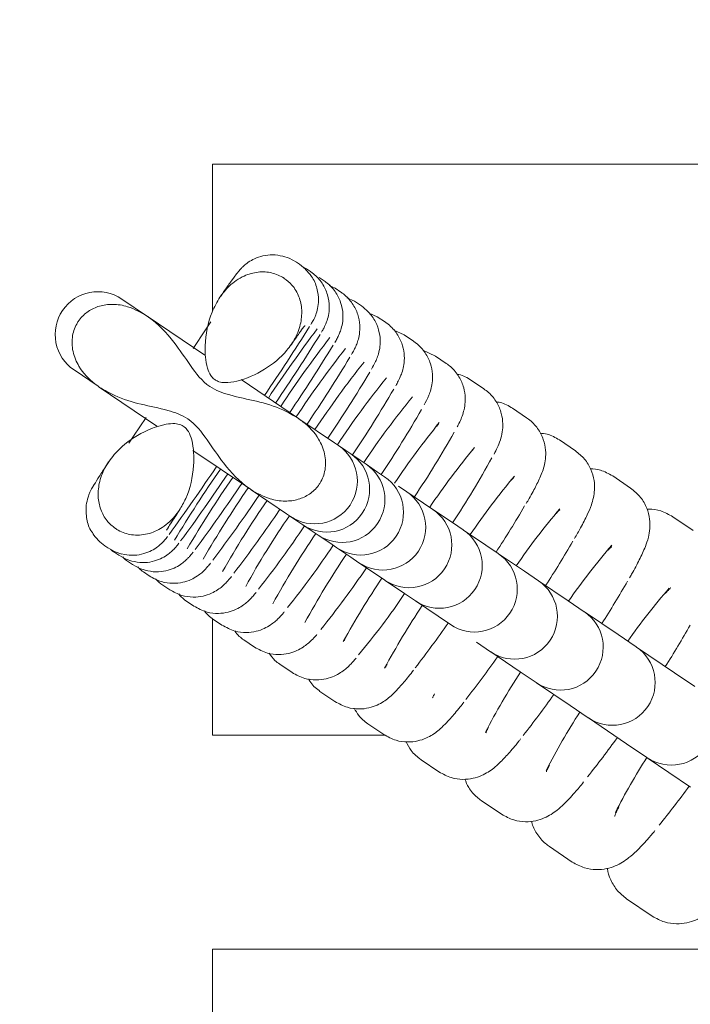
# Model space of a CAD drawing. Units: millimetres. Extents: x 8 to 412, y 5 to 290.
# Drawn here: x 166 to 167, y 50 to 52 of the extents above; entities that cross this region are included whole.
import ezdxf

# ---------------------------------------------------------------- set-up
doc = ezdxf.new("R2010")
doc.units = ezdxf.units.MM

msp = doc.modelspace()

# ---------------------------------------------------------------- hatches: boundary and pattern name
at = {"linetype": 'Continuous', "lineweight": 0}
h = msp.add_hatch(dxfattribs=at)
h.set_pattern_fill('ANSI31', style=0)
edge = h.paths.add_edge_path(flags=0)
edge.add_arc((173.1019, 56.437262), 20, 0, 360)
edge = h.paths.add_edge_path(flags=0)
edge.add_arc((173.1019, 56.437262), 19.666667, 0, 360)
h = msp.add_hatch(dxfattribs=at)
h.set_pattern_fill('ANSI32', style=0)
edge = h.paths.add_edge_path(flags=0)
edge.add_spline(control_points=[(166.142667, 51.099693), (166.145187, 51.098124), (166.147943, 51.096898), (166.150777, 51.096012), (166.155074, 51.094669), (166.159621, 51.094064), (166.164121, 51.09392), (166.173524, 51.093619), (166.182987, 51.095167), (166.192132, 51.097372), (166.214993, 51.102885), (166.236985, 51.112725), (166.257051, 51.124987), (166.276544, 51.136898), (166.294682, 51.15177), (166.309334, 51.169297), (166.313074, 51.173772), (166.316602, 51.178435), (166.319868, 51.183267)], knot_values=[0.01573331, 0.01573331, 0.01573331, 0.01573331, 0.01600102, 0.01600102, 0.01600102, 0.01640639, 0.01640639, 0.01640639, 0.01725709, 0.01725709, 0.01725709, 0.01939901, 0.01939901, 0.01939901, 0.02148236, 0.02148236, 0.02148236, 0.0220099, 0.0220099, 0.0220099, 0.0220099], weights=[1, 1, 1, 1, 1, 1, 1, 1, 1, 1, 1, 1, 1, 1, 1, 1, 1, 1, 1], degree=3, periodic=0)
edge.add_spline(control_points=[(166.319868, 51.183267), (166.322117, 51.186594), (166.324245, 51.190005), (166.326235, 51.193492), (166.332674, 51.204773), (166.337735, 51.217013), (166.340797, 51.229636), (166.343466, 51.240638), (166.344656, 51.252139), (166.34404, 51.263443), (166.343465, 51.274014), (166.341283, 51.284641), (166.337469, 51.294517), (166.333644, 51.304419), (166.328059, 51.313818), (166.321093, 51.321828), (166.315927, 51.32777), (166.309913, 51.333067), (166.303359, 51.33743)], knot_values=[0.0183786, 0.0183786, 0.0183786, 0.0183786, 0.01873764, 0.01873764, 0.01873764, 0.01990302, 0.01990302, 0.01990302, 0.02091831, 0.02091831, 0.02091831, 0.02186841, 0.02186841, 0.02186841, 0.0228228, 0.0228228, 0.0228228, 0.02353104, 0.02353104, 0.02353104, 0.02353104], weights=[1, 1, 1, 1, 1, 1, 1, 1, 1, 1, 1, 1, 1, 1, 1, 1, 1, 1, 1], degree=3, periodic=0)
edge.add_spline(control_points=[(166.303359, 51.33743), (166.303158, 51.337564), (166.302956, 51.337697), (166.302754, 51.337829), (166.294004, 51.343551), (166.284074, 51.347744), (166.273887, 51.350092), (166.263722, 51.352435), (166.253025, 51.353019), (166.242649, 51.351949), (166.231257, 51.350774), (166.219948, 51.347588), (166.209512, 51.342871), (166.196829, 51.337139), (166.185073, 51.329002), (166.174929, 51.319471), (166.16667, 51.311711), (166.159312, 51.302906), (166.152965, 51.293516)], knot_values=[0.02091196, 0.02091196, 0.02091196, 0.02091196, 0.02093342, 0.02093342, 0.02093342, 0.02187499, 0.02187499, 0.02187499, 0.02281318, 0.02281318, 0.02281318, 0.0238439, 0.0238439, 0.0238439, 0.02509933, 0.02509933, 0.02509933, 0.02612134, 0.02612134, 0.02612134, 0.02612134], weights=[1, 1, 1, 1, 1, 1, 1, 1, 1, 1, 1, 1, 1, 1, 1, 1, 1, 1, 1], degree=3, periodic=0)
edge.add_spline(control_points=[(166.152965, 51.293516), (166.145621, 51.28265), (166.139529, 51.270865), (166.134662, 51.258686), (166.124679, 51.233707), (166.119478, 51.206473), (166.118683, 51.179585), (166.118171, 51.162249), (166.119172, 51.144469), (166.124084, 51.127836), (166.125877, 51.121763), (166.128293, 51.11575), (166.131798, 51.110476), (166.1339, 51.107315), (166.136455, 51.104386), (166.139411, 51.102004), (166.140448, 51.10117), (166.141537, 51.100396), (166.142667, 51.099693)], knot_values=[0.00108606, 0.00108606, 0.00108606, 0.00108606, 0.00227942, 0.00227942, 0.00227942, 0.00474143, 0.00474143, 0.00474143, 0.00632004, 0.00632004, 0.00632004, 0.00689166, 0.00689166, 0.00689166, 0.00723314, 0.00723314, 0.00723314, 0.00735232, 0.00735232, 0.00735232, 0.00735232], weights=[1, 1, 1, 1, 1, 1, 1, 1, 1, 1, 1, 1, 1, 1, 1, 1, 1, 1, 1], degree=3, periodic=0)
h = msp.add_hatch(dxfattribs=at)
h.set_pattern_fill('ANSI32', style=0)
edge = h.paths.add_edge_path(flags=0)
edge.add_spline(control_points=[(165.982989, 51.249121), (165.96895, 51.258611), (165.953452, 51.266402), (165.937202, 51.271208), (165.92585, 51.274566), (165.913939, 51.276514), (165.902102, 51.276611), (165.891709, 51.276695), (165.881177, 51.275342), (165.871208, 51.272405), (165.86195, 51.269679), (165.852982, 51.265517), (165.845008, 51.26008), (165.837075, 51.25467), (165.829936, 51.247853), (165.824223, 51.240136), (165.823499, 51.239159), (165.822797, 51.238166), (165.822116, 51.237159)], knot_values=[0.00663367, 0.00663367, 0.00663367, 0.00663367, 0.00816746, 0.00816746, 0.00816746, 0.00923287, 0.00923287, 0.00923287, 0.01016807, 0.01016807, 0.01016807, 0.01103685, 0.01103685, 0.01103685, 0.01190224, 0.01190224, 0.01190224, 0.01201066, 0.01201066, 0.01201066, 0.01201066], weights=[1, 1, 1, 1, 1, 1, 1, 1, 1, 1, 1, 1, 1, 1, 1, 1, 1, 1, 1], degree=3, periodic=0)
edge.add_spline(control_points=[(165.822116, 51.237159), (165.82144, 51.236159), (165.820785, 51.235144), (165.820152, 51.234116), (165.814491, 51.224919), (165.810565, 51.214452), (165.808675, 51.203819), (165.806493, 51.191539), (165.806938, 51.178597), (165.809611, 51.166415), (165.812268, 51.154306), (165.817159, 51.142559), (165.823541, 51.13193), (165.832965, 51.116234), (165.845927, 51.102443), (165.860346, 51.091161), (165.8638, 51.088458), (165.867355, 51.085879), (165.870989, 51.083423)], knot_values=[0.03671003, 0.03671003, 0.03671003, 0.03671003, 0.03682316, 0.03682316, 0.03682316, 0.03785025, 0.03785025, 0.03785025, 0.03903982, 0.03903982, 0.03903982, 0.04021734, 0.04021734, 0.04021734, 0.04196764, 0.04196764, 0.04196764, 0.04238247, 0.04238247, 0.04238247, 0.04238247], weights=[1, 1, 1, 1, 1, 1, 1, 1, 1, 1, 1, 1, 1, 1, 1, 1, 1, 1, 1], degree=3, periodic=0)
edge.add_spline(control_points=[(165.870989, 51.083423), (165.882429, 51.07569), (165.894713, 51.069138), (165.907356, 51.063585), (165.946577, 51.046357), (165.989702, 51.039918), (166.031069, 51.028793), (166.047478, 51.024381), (166.063972, 51.018525), (166.078048, 51.009008), (166.114756, 50.984189), (166.134554, 50.940718), (166.161716, 50.905708), (166.178857, 50.883614), (166.19843, 50.86274), (166.221313, 50.846669), (166.222292, 50.845981), (166.223277, 50.845302), (166.224268, 50.844632)], knot_values=[0.0423839, 0.0423839, 0.0423839, 0.0423839, 0.04369556, 0.04369556, 0.04369556, 0.04777876, 0.04777876, 0.04777876, 0.04941334, 0.04941334, 0.04941334, 0.05340132, 0.05340132, 0.05340132, 0.05593897, 0.05593897, 0.05593897, 0.05604613, 0.05604613, 0.05604613, 0.05604613], weights=[1, 1, 1, 1, 1, 1, 1, 1, 1, 1, 1, 1, 1, 1, 1, 1, 1, 1, 1], degree=3, periodic=0)
edge.add_spline(control_points=[(166.224268, 50.844632), (166.238312, 50.83514), (166.253816, 50.827346), (166.270072, 50.82254), (166.281423, 50.819184), (166.293334, 50.817238), (166.30517, 50.817143), (166.315562, 50.81706), (166.326093, 50.818415), (166.336062, 50.821352), (166.34532, 50.82408), (166.354287, 50.828242), (166.36226, 50.833681), (166.370192, 50.839092), (166.37733, 50.84591), (166.383042, 50.853628), (166.383763, 50.854602), (166.384463, 50.855591), (166.385141, 50.856595)], knot_values=[0.00663266, 0.00663266, 0.00663266, 0.00663266, 0.00816698, 0.00816698, 0.00816698, 0.00923232, 0.00923232, 0.00923232, 0.01016749, 0.01016749, 0.01016749, 0.01103625, 0.01103625, 0.01103625, 0.01190166, 0.01190166, 0.01190166, 0.01200969, 0.01200969, 0.01200969, 0.01200969], weights=[1, 1, 1, 1, 1, 1, 1, 1, 1, 1, 1, 1, 1, 1, 1, 1, 1, 1, 1], degree=3, periodic=0)
edge.add_spline(control_points=[(166.385141, 50.856595), (166.385812, 50.857587), (166.386462, 50.858593), (166.38709, 50.859613), (166.392753, 50.868806), (166.396682, 50.87927), (166.398576, 50.889901), (166.400762, 50.902176), (166.400322, 50.915114), (166.397656, 50.927294), (166.395005, 50.9394), (166.390121, 50.951146), (166.383746, 50.961775), (166.374308, 50.977509), (166.361316, 50.991329), (166.346862, 51.002631), (166.343423, 51.00532), (166.339885, 51.007886), (166.336268, 51.010331)], knot_values=[0.03671817, 0.03671817, 0.03671817, 0.03671817, 0.03683046, 0.03683046, 0.03683046, 0.03785796, 0.03785796, 0.03785796, 0.03904784, 0.03904784, 0.03904784, 0.04022568, 0.04022568, 0.04022568, 0.04198087, 0.04198087, 0.04198087, 0.04239398, 0.04239398, 0.04239398, 0.04239398], weights=[1, 1, 1, 1, 1, 1, 1, 1, 1, 1, 1, 1, 1, 1, 1, 1, 1, 1, 1], degree=3, periodic=0)
edge.add_spline(control_points=[(166.336268, 51.010331), (166.324791, 51.018088), (166.312466, 51.024658), (166.29978, 51.030222), (166.260598, 51.047409), (166.217531, 51.053846), (166.176212, 51.064954), (166.159804, 51.069365), (166.14331, 51.075217), (166.129231, 51.084731), (166.092519, 51.109539), (166.072719, 51.15301), (166.045561, 51.18802), (166.028419, 51.210119), (166.008845, 51.230998), (165.985959, 51.247075), (165.984975, 51.247766), (165.983985, 51.248448), (165.982989, 51.249121)], knot_values=[0.04239254, 0.04239254, 0.04239254, 0.04239254, 0.04370899, 0.04370899, 0.04370899, 0.04778886, 0.04778886, 0.04778886, 0.04942406, 0.04942406, 0.04942406, 0.05341184, 0.05341184, 0.05341184, 0.0559499, 0.0559499, 0.0559499, 0.0560576, 0.0560576, 0.0560576, 0.0560576], weights=[1, 1, 1, 1, 1, 1, 1, 1, 1, 1, 1, 1, 1, 1, 1, 1, 1, 1, 1], degree=3, periodic=0)
h = msp.add_hatch(dxfattribs=at)
h.set_pattern_fill('ANSI32', style=0)
edge = h.paths.add_edge_path(flags=0)
edge.add_spline(control_points=[(166.057685, 50.795379), (166.063598, 50.804129), (166.068684, 50.81348), (166.072954, 50.823139), (166.083595, 50.84721), (166.089455, 50.873692), (166.091221, 50.899951), (166.092569, 50.919991), (166.091979, 50.940606), (166.086974, 50.960058), (166.085207, 50.966921), (166.082794, 50.973754), (166.079121, 50.979814), (166.077101, 50.983147), (166.07464, 50.986279), (166.071739, 50.988881), (166.070919, 50.989616), (166.070062, 50.990312), (166.069173, 50.990963)], knot_values=[0.0164029, 0.0164029, 0.0164029, 0.0164029, 0.01735936, 0.01735936, 0.01735936, 0.01976085, 0.01976085, 0.01976085, 0.02158561, 0.02158561, 0.02158561, 0.02222396, 0.02222396, 0.02222396, 0.02257352, 0.02257352, 0.02257352, 0.02267183, 0.02267183, 0.02267183, 0.02267183], weights=[1, 1, 1, 1, 1, 1, 1, 1, 1, 1, 1, 1, 1, 1, 1, 1, 1, 1, 1], degree=3, periodic=0)
edge.add_spline(control_points=[(166.069173, 50.990963), (166.067644, 50.992083), (166.06601, 50.993073), (166.064311, 50.993915), (166.06347, 50.994331), (166.062611, 50.994714), (166.061738, 50.995061), (166.057256, 50.996846), (166.052381, 50.997718), (166.047564, 50.997994), (166.040892, 50.998376), (166.03415, 50.997699), (166.02757, 50.996537), (166.003858, 50.99235), (165.981047, 50.982457), (165.960276, 50.970276), (165.940056, 50.958417), (165.92121, 50.943442), (165.905877, 50.925712), (165.901324, 50.920447), (165.897059, 50.914916), (165.893162, 50.909149)], knot_values=[0.02313421, 0.02313421, 0.02313421, 0.02313421, 0.0233072, 0.0233072, 0.0233072, 0.0233917, 0.0233917, 0.0233917, 0.02383233, 0.02383233, 0.02383233, 0.02444114, 0.02444114, 0.02444114, 0.02666673, 0.02666673, 0.02666673, 0.0288325, 0.0288325, 0.0288325, 0.02947093, 0.02947093, 0.02947093, 0.02947093], weights=[1, 1, 1, 1, 1, 1, 1, 1, 1, 1, 1, 1, 1, 1, 1, 1, 1, 1, 1, 1, 1, 1], degree=3, periodic=0)
edge.add_spline(control_points=[(165.893162, 50.909149), (165.891062, 50.906042), (165.889065, 50.902863), (165.887185, 50.899618), (165.880516, 50.88811), (165.875252, 50.875612), (165.872028, 50.862709), (165.869225, 50.851491), (165.867923, 50.839755), (165.868464, 50.828205), (165.868954, 50.817744), (165.870976, 50.807223), (165.874577, 50.797389), (165.877995, 50.788055), (165.882923, 50.779132), (165.889098, 50.771343), (165.894591, 50.764412), (165.901189, 50.75823), (165.908481, 50.753226)], knot_values=[0.00556352, 0.00556352, 0.00556352, 0.00556352, 0.00590256, 0.00590256, 0.00590256, 0.00710953, 0.00710953, 0.00710953, 0.00815837, 0.00815837, 0.00815837, 0.00910821, 0.00910821, 0.00910821, 0.01001016, 0.01001016, 0.01001016, 0.01081336, 0.01081336, 0.01081336, 0.01081336], weights=[1, 1, 1, 1, 1, 1, 1, 1, 1, 1, 1, 1, 1, 1, 1, 1, 1, 1, 1], degree=3, periodic=0)
edge.add_spline(control_points=[(165.908481, 50.753226), (165.910696, 50.751706), (165.912984, 50.750285), (165.915329, 50.748974), (165.924886, 50.743629), (165.935625, 50.740048), (165.946465, 50.738501), (165.958815, 50.736739), (165.971727, 50.737549), (165.983831, 50.740567), (165.995875, 50.743571), (166.007501, 50.748813), (166.017911, 50.755573), (166.030427, 50.7637), (166.041559, 50.774231), (166.050799, 50.785949), (166.053209, 50.789006), (166.055505, 50.792155), (166.057685, 50.795379)], knot_values=[0.01184085, 0.01184085, 0.01184085, 0.01184085, 0.01208449, 0.01208449, 0.01208449, 0.01308773, 0.01308773, 0.01308773, 0.01423377, 0.01423377, 0.01423377, 0.01537026, 0.01537026, 0.01537026, 0.01673859, 0.01673859, 0.01673859, 0.01709298, 0.01709298, 0.01709298, 0.01709298], weights=[1, 1, 1, 1, 1, 1, 1, 1, 1, 1, 1, 1, 1, 1, 1, 1, 1, 1, 1], degree=3, periodic=0)

# ---------------------------------------------------------------- linework, layer by layer
at = {"color": 7, "linetype": 'Continuous', "lineweight": 15}
for p, q in [((166.135234, 51.603928), (167.635234, 51.603928)), ((166.135234, 51.259774), (166.135234, 51.603928)), ((166.331971, 51.375339), (166.339208, 51.370447)), ((166.339208, 51.370447), (166.353305, 51.358916)), ((166.35518, 51.359651), (166.346933, 51.364663)), ((166.35518, 51.359651), (166.364401, 51.353418)), ((166.385065, 51.339451), (166.396443, 51.33176)), ((166.422203, 51.314348), (166.408387, 51.320819)), ((166.422203, 51.314348), (166.435925, 51.305073)), ((165.983777, 51.248589), (165.923913, 51.289052)), ((166.467218, 51.283922), (166.449961, 51.292017)), ((166.467218, 51.283922), (166.483484, 51.272927)), ((165.982989, 51.249121), (166.117475, 51.158219)), ((166.520788, 51.247712), (166.501752, 51.256286)), ((166.520788, 51.247712), (166.539818, 51.234849)), ((166.58366, 51.205215), (166.559213, 51.216341)), ((166.58366, 51.205215), (166.605699, 51.190319)), ((166.319868, 51.183267), (166.323984, 51.189139)), ((166.65667, 51.155866), (166.627024, 51.169466)), ((166.65667, 51.155866), (166.68199, 51.138752)), ((165.811913, 51.123354), (165.868293, 51.085245)), ((166.005475, 50.99252), (165.870989, 51.083423)), ((166.202456, 51.100778), (166.336268, 51.010331)), ((166.740755, 51.09903), (166.769665, 51.07949)), ((166.593009, 51.04799), (166.592866, 51.04785)), ((166.836985, 51.033986), (166.869836, 51.011782)), ((166.420939, 50.953099), (166.337264, 51.009658)), ((166.43016, 50.946866), (166.420939, 50.953099)), ((166.447354, 50.935245), (166.43016, 50.946866)), ((166.946585, 50.959905), (166.983784, 50.934761)), ((166.224268, 50.844632), (166.089539, 50.935699)), ((166.458732, 50.927554), (166.447354, 50.935245)), ((166.480719, 50.912692), (166.458785, 50.927518)), ((166.494441, 50.903417), (166.480719, 50.912692)), ((166.521632, 50.885038), (166.494518, 50.903365)), ((166.537898, 50.874043), (166.521632, 50.885038)), ((167.070981, 50.875822), (167.113002, 50.847419)), ((166.58977, 50.838982), (166.570739, 50.851846)), ((166.22565, 50.843698), (166.308939, 50.787401)), ((166.589917, 50.838883), (166.58977, 50.838982)), ((166.628748, 50.812636), (166.589917, 50.838883)), ((166.650787, 50.797739), (166.628748, 50.812636)), ((166.308939, 50.787401), (166.31816, 50.781168)), ((166.650985, 50.797605), (166.650787, 50.797739)), ((166.696445, 50.766878), (166.650985, 50.797605)), ((166.31816, 50.781168), (166.335354, 50.769546)), ((166.335354, 50.769546), (166.346732, 50.761855)), ((166.346785, 50.76182), (166.368719, 50.746994)), ((166.721764, 50.749764), (166.696445, 50.766878)), ((167.211847, 50.780607), (167.259249, 50.748567)), ((166.368719, 50.746994), (166.382441, 50.737719)), ((166.382518, 50.737667), (166.409632, 50.71934)), ((166.722026, 50.749587), (166.721764, 50.749764)), ((166.774708, 50.713978), (166.722026, 50.749587)), ((166.409632, 50.71934), (166.425898, 50.708345)), ((166.803617, 50.694437), (166.774708, 50.713978)), ((165.891208, 50.707653), (165.883971, 50.712545)), ((165.916401, 50.690624), (165.90718, 50.696857)), ((166.425898, 50.708345), (166.426006, 50.708272)), ((166.426006, 50.708272), (166.458739, 50.686147)), ((166.803958, 50.694207), (166.803617, 50.694437)), ((166.864531, 50.653264), (166.803958, 50.694207)), ((165.948443, 50.668966), (165.937065, 50.676657)), ((166.458739, 50.686147), (166.47777, 50.673284)), ((166.47777, 50.673284), (166.477917, 50.673184)), ((166.477917, 50.673184), (166.516748, 50.646937)), ((165.987925, 50.642279), (165.974203, 50.651554)), ((166.516748, 50.646937), (166.538787, 50.632041)), ((166.897382, 50.631059), (166.864531, 50.653264)), ((166.035484, 50.610133), (166.019218, 50.621127)), ((166.538787, 50.632041), (166.538985, 50.631907)), ((166.538985, 50.631907), (166.584445, 50.601179)), ((166.897822, 50.630762), (166.897382, 50.631059)), ((166.96705, 50.583968), (166.897822, 50.630762)), ((166.584445, 50.601179), (166.609764, 50.584065)), ((166.091818, 50.572055), (166.072788, 50.584918)), ((166.609764, 50.584065), (166.610026, 50.583888)), ((166.610026, 50.583888), (166.662708, 50.548279)), ((167.004249, 50.558825), (166.96705, 50.583968)), ((167.004814, 50.558443), (167.004249, 50.558825)), ((167.083575, 50.505206), (167.004814, 50.558443)), ((166.135234, 50.270595), (166.135234, 50.542734)), ((166.157699, 50.527525), (166.13566, 50.542421)), ((166.662708, 50.548279), (166.691617, 50.528739)), ((166.691617, 50.528739), (166.691958, 50.528508)), ((166.23399, 50.475958), (166.20867, 50.493072)), ((166.752531, 50.487565), (166.785382, 50.46536)), ((167.125596, 50.476803), (167.083575, 50.505206)), ((166.785382, 50.46536), (166.785822, 50.465063)), ((166.785822, 50.465063), (166.85505, 50.41827)), ((167.126317, 50.476316), (167.125596, 50.476803)), ((167.215635, 50.415944), (167.126317, 50.476316)), ((166.321665, 50.416696), (166.292755, 50.436236)), ((166.85505, 50.41827), (166.892249, 50.393126)), ((167.263037, 50.383903), (167.215635, 50.415944)), ((166.892249, 50.393126), (166.892814, 50.392745)), ((166.892814, 50.392745), (166.971575, 50.339507)), ((166.421836, 50.348987), (166.388985, 50.371192)), ((166.971575, 50.339507), (167.013596, 50.311104)), ((167.013596, 50.311104), (167.014317, 50.310618)), ((167.014317, 50.310618), (167.103635, 50.250245)), ((166.535784, 50.271967), (166.498585, 50.297111)), ((166.538727, 50.270595), (166.135234, 50.270595)), ((167.103635, 50.250245), (167.151037, 50.218205)), ((166.665002, 50.184625), (166.622981, 50.213028)), ((167.151037, 50.218205), (167.151954, 50.217585)), ((167.151954, 50.217585), (167.253031, 50.149264)), ((166.811249, 50.085773), (166.763847, 50.117813)), ((166.976624, 49.973991), (166.923173, 50.010121)), ((167.16367, 49.847562), (167.103358, 49.888328)), ((166.135234, 49.770595), (167.28616, 49.770595)), ((166.135234, 48.437262), (166.135234, 49.770595))]:
    msp.add_line(p, q, dxfattribs=at)
at = {"color": 7, "linetype": 'Continuous', "lineweight": 15, "flags": 128}
for points in [[(166.331971, 51.375339), (166.314733, 51.384671), (166.299884, 51.389587)], [(166.090159, 51.17391), (166.119187, 51.217412), (166.1314, 51.235811)], [(165.939675, 50.952135), (165.951187, 50.968865), (165.980731, 51.012017)], [(165.891208, 50.707653), (165.908446, 50.69832), (165.923295, 50.693404)], [(165.916401, 50.690624), (165.933638, 50.681293), (165.947278, 50.676682)], [(165.948443, 50.668966), (165.965679, 50.659635), (165.977907, 50.655403)]]:
    msp.add_lwpolyline(points, dxfattribs=at)
at = {"color": 7, "linetype": 'Continuous', "lineweight": 15}
for radius in [20, 19.666667]:
    msp.add_circle((173.1019, 56.437262), radius, dxfattribs=at)
for centre, radius, start, end in [((173.1019, 56.437262), 23.333333, 182.6611178, 353.4375721), ((165.867879, 51.206226), 0.1, 55.944202, 145.944202), ((165.867879, 51.206226), 0.1, 145.944202, 235.944202), ((161.201805, 54.488444), 6.10608, 325.8851652, 327.6931211), ((169.039206, 49.218546), 3.327579, 143.033436, 146.446382), ((162.141516, 53.850599), 5.001759, 325.897461, 328.080979), ((168.629237, 49.493831), 2.798813, 142.466971, 146.510324), ((162.756275, 53.43122), 4.297356, 325.932292, 328.428712), ((168.34649, 49.682918), 2.415056, 141.896053, 146.560395), ((163.340128, 53.035114), 3.640664, 325.949247, 328.874359), ((168.155661, 49.809455), 2.133071, 141.340496, 146.587335), ((163.750404, 52.754836), 3.202493, 325.993827, 329.265315), ((168.020649, 49.898163), 1.908301, 140.780027, 146.599674), ((164.155133, 52.480076), 2.78271, 326.02167, 329.761279), ((168.073528, 49.850716), 1.904268, 140.552388, 146.309276), ((164.460006, 52.271214), 2.494206, 326.083743, 330.183931), ((168.26365, 49.707091), 2.055756, 141.015244, 145.933307), ((164.777669, 52.055351), 2.203883, 326.126808, 330.734105), ((166.374195, 50.863994), 0.1, 325.944202, 55.944202), ((166.402785, 50.844669), 0.1, 325.944202, 55.944202), ((168.402766, 49.59426), 2.134636, 140.838907, 145.515684), ((161.992095, 53.678737), 4.997939, 323.976195, 326.196198), ((166.438518, 50.820516), 0.1, 325.944202, 55.944202), ((165.089762, 51.844236), 1.934726, 326.156207, 331.40306), ((168.880179, 49.01398), 3.310385, 145.435839, 148.868127), ((162.41548, 53.404129), 4.524775, 323.679766, 326.101187), ((166.482006, 50.791121), 0.1, 325.944202, 55.944202), ((168.324305, 49.645246), 1.92701, 140.317347, 145.419049), ((168.471832, 49.291757), 2.781569, 145.369295, 149.440496), ((163.027664, 52.993064), 3.827158, 323.26567, 326.095988), ((168.18894, 49.484884), 2.395431, 145.314539, 150.022209), ((163.501927, 52.675194), 3.305069, 322.844458, 326.08123), ((166.533917, 50.756033), 0.1, 325.944202, 55.944202), ((167.992183, 49.619998), 2.103736, 145.275073, 150.606928), ((166.374195, 50.863994), 0.1, 235.944202, 325.944202), ((164.516653, 52.183646), 2.722888, 326.931153, 329.59754), ((167.819681, 49.6363), 2.109051, 146.662216, 148.153367), ((163.885937, 52.418397), 2.901804, 322.419818, 326.055029), ((167.862864, 49.709948), 1.882987, 145.260672, 151.173775), ((166.402785, 50.844669), 0.1, 235.944202, 325.944202), ((166.594985, 50.714756), 0.1, 325.944202, 55.944202), ((168.294896, 49.662183), 1.76318, 139.847878, 145.291071), ((164.243714, 52.17827), 2.54031, 321.923999, 326.03896), ((166.438518, 50.820516), 0.1, 235.944202, 325.944202), ((165.939962, 50.795381), 0.099984, 212.519179, 235.944097), ((168.057888, 49.598443), 2.032553, 145.785463, 151.210435), ((166.666026, 50.666738), 0.1, 325.944202, 55.944202), ((164.554946, 51.969644), 2.246664, 321.406732, 326.014501), ((166.482006, 50.791121), 0.1, 235.944202, 325.944202), ((164.85293, 51.954185), 2.455579, 327.08043, 329.917279), ((168.274633, 49.674206), 1.592075, 139.225206, 145.170961), ((168.071566, 49.595845), 1.958914, 145.940572, 151.403327), ((166.533917, 50.756033), 0.1, 235.944202, 325.944202), ((166.747958, 50.611358), 0.1, 325.944202, 55.944202), ((164.843601, 51.775934), 1.992775, 320.836411, 325.990123), ((166.594985, 50.714756), 0.1, 235.944202, 325.944202), ((168.328336, 49.44258), 2.157917, 146.387296, 150.981943), ((166.841822, 50.547912), 0.1, 325.944202, 55.944202), ((165.179796, 51.731117), 2.218321, 327.247569, 330.253476), ((165.135865, 51.578463), 1.747684, 320.11564, 325.994433), ((166.666026, 50.666738), 0.1, 235.944202, 325.944202), ((168.331185, 49.6308), 1.496121, 138.942277, 144.956972), ((168.236721, 49.505913), 1.932474, 146.47359, 151.551054), ((166.747958, 50.611358), 0.1, 235.944202, 325.944202), ((166.948814, 50.475594), 0.1, 325.944202, 55.944202), ((164.484202, 52.076139), 2.689557, 322.20372, 324.967254), ((165.513467, 51.504106), 1.994044, 327.429305, 330.670184), ((166.841822, 50.547912), 0.1, 235.944202, 325.944202), ((167.070317, 50.393467), 0.1, 325.944202, 55.944202), ((164.819251, 51.851834), 2.426152, 321.873863, 324.818836), ((168.207626, 49.531299), 1.616601, 146.744991, 152.52554), ((166.948814, 50.475594), 0.1, 235.944202, 325.944202), ((165.143675, 51.634775), 2.194279, 321.534835, 324.651702), ((168.247271, 49.508289), 1.495204, 146.930246, 152.952349), ((167.070317, 50.393467), 0.1, 235.944202, 325.944202), ((165.473273, 51.413681), 1.976693, 321.127042, 324.468791), ((167.207954, 50.300434), 0.1, 235.944202, 325.944202), ((168.329299, 49.458093), 1.402265, 147.173359, 153.225907), ((165.824524, 51.176381), 1.755489, 320.515084, 324.279599)]:
    msp.add_arc(centre, radius, start, end, dxfattribs=at)
for points, knots in [([(166.299758, 51.389238), (166.291955, 51.390757), (166.276504, 51.393763), (166.25396, 51.390797), (166.23469, 51.384268), (166.219736, 51.375738), (166.209284, 51.367383), (166.203013, 51.36119), (166.198856, 51.356583), (166.194776, 51.351647), (166.188907, 51.344025), (166.178807, 51.330195), (166.165437, 51.311361), (166.156144, 51.298093), (166.153405, 51.294182)], [0, 0, 0, 0, 0.07937403, 0.15714935, 0.22510835, 0.28350706, 0.33151295, 0.36621239, 0.39890806, 0.44926334, 0.54718059, 0.74063139, 0.92355287, 1, 1, 1, 1]), ([(166.365744, 51.229953), (166.366703, 51.231573), (166.36902, 51.235484), (166.372078, 51.240858), (166.377388, 51.252998), (166.381745, 51.267466), (166.384213, 51.288749), (166.380821, 51.314833), (166.370164, 51.340552), (166.357848, 51.353011), (166.352666, 51.358255)], [0, 0, 0, 0, 0.10746212, 0.25938699, 0.32504476, 0.42180412, 0.53021717, 0.69867321, 0.87319282, 1, 1, 1, 1]), ([(166.152965, 51.293516), (166.159883, 51.302547), (166.175296, 51.322667), (166.20644, 51.343714), (166.241413, 51.353661), (166.274287, 51.351878), (166.294239, 51.343467), (166.303158, 51.337563), (166.303359, 51.33743)], [0, 0, 0, 0, 0.19597638, 0.43664639, 0.63467614, 0.81504628, 0.9958176, 1, 1, 1, 1]), ([(166.303359, 51.33743), (166.309582, 51.332532), (166.324194, 51.321031), (166.339077, 51.295069), (166.345794, 51.2628), (166.342073, 51.227594), (166.331241, 51.200945), (166.322041, 51.186644), (166.319868, 51.183267)], [0, 0, 0, 0, 0.1371649, 0.32209337, 0.50653831, 0.70375998, 0.93004975, 1, 1, 1, 1]), ([(166.390189, 51.211343), (166.391609, 51.213707), (166.394501, 51.218517), (166.397886, 51.224924), (166.402757, 51.23628), (166.407181, 51.251332), (166.409435, 51.273081), (166.40566, 51.299578), (166.392856, 51.326859), (166.377259, 51.344224), (166.366705, 51.351771), (166.364401, 51.353418)], [0, 0, 0, 0, 0.12121641, 0.24676528, 0.31365394, 0.39870927, 0.50263638, 0.65069287, 0.80209759, 0.95679143, 1, 1, 1, 1]), ([(166.421359, 51.18731), (166.421368, 51.187325), (166.42371, 51.191201), (166.426321, 51.196127), (166.430742, 51.204588), (166.435653, 51.21676), (166.439874, 51.232884), (166.441355, 51.255258), (166.436529, 51.281438), (166.422949, 51.307955), (166.407768, 51.323817), (166.397933, 51.330715), (166.396443, 51.33176)], [0, 0, 0, 0, 0.00061323, 0.15701429, 0.28128887, 0.35399422, 0.44034823, 0.54320211, 0.68553393, 0.82461362, 0.97342413, 1, 1, 1, 1]), ([(166.142667, 51.099693), (166.141562, 51.100438), (166.137308, 51.103311), (166.129705, 51.112209), (166.119421, 51.138093), (166.116634, 51.189242), (166.126318, 51.247313), (166.146387, 51.282111), (166.152965, 51.293516)], [0, 0, 0, 0, 0.01933848, 0.07450792, 0.1665205, 0.4185375, 0.80941523, 1, 1, 1, 1]), ([(166.460553, 51.159703), (166.462587, 51.163213), (166.466409, 51.169808), (166.47068, 51.178506), (166.475677, 51.191366), (166.47969, 51.208068), (166.48067, 51.229322), (166.475965, 51.254389), (166.463317, 51.280058), (166.447924, 51.296586), (166.43777, 51.303768), (166.435925, 51.305073)], [0, 0, 0, 0, 0.150483188, 0.282747587, 0.364703033, 0.450830095, 0.556589055, 0.678354428, 0.819506347, 0.967198212, 1, 1, 1, 1]), ([(165.822116, 51.237159), (165.82281, 51.238156), (165.82899, 51.247034), (165.844188, 51.261433), (165.871502, 51.274124), (165.903546, 51.278156), (165.942986, 51.272119), (165.968166, 51.257643), (165.982989, 51.249121)], [0, 0, 0, 0, 0.02038246, 0.18136789, 0.34318243, 0.51742681, 0.71589897, 1, 1, 1, 1]), ([(166.50763, 51.125646), (166.510663, 51.131072), (166.51513, 51.139063), (166.521149, 51.152789), (166.526016, 51.168805), (166.528393, 51.188677), (166.526217, 51.211892), (166.517296, 51.236927), (166.50233, 51.258428), (166.488994, 51.268688), (166.483484, 51.272927)], [0, 0, 0, 0, 0.23259748, 0.34258772, 0.43214277, 0.52927857, 0.63748978, 0.76335913, 0.9022254, 1, 1, 1, 1]), ([(165.982989, 51.249121), (165.983981, 51.248442), (166.00805, 51.231962), (166.043972, 51.193596), (166.083157, 51.133751), (166.121612, 51.082935), (166.180463, 51.062254), (166.238779, 51.051353), (166.293822, 51.035291), (166.3243, 51.017369), (166.336268, 51.010331)], [0, 0, 0, 0, 0.00816512, 0.1981169, 0.3486852, 0.49965527, 0.61505681, 0.76041518, 0.90591672, 1, 1, 1, 1]), ([(165.870989, 51.083423), (165.867408, 51.085952), (165.848882, 51.09904), (165.824321, 51.125466), (165.807378, 51.165942), (165.806103, 51.202513), (165.814867, 51.226113), (165.821454, 51.23615), (165.822116, 51.237159)], [0, 0, 0, 0, 0.07363557, 0.38097268, 0.58908539, 0.79844968, 0.97973785, 1, 1, 1, 1]), ([(166.343861, 51.217022), (166.34598, 51.219954), (166.349522, 51.224855), (166.351882, 51.227773), (166.351269, 51.227046), (166.351227, 51.226996)], [0, 0, 0, 0, 0.58101649, 0.97125361, 1, 1, 1, 1]), ([(166.563944, 51.086697), (166.565928, 51.090237), (166.570368, 51.098158), (166.574959, 51.107955), (166.580372, 51.122651), (166.584117, 51.140922), (166.584345, 51.162612), (166.578709, 51.187329), (166.565426, 51.212277), (166.550438, 51.227469), (166.54093, 51.234077), (166.539818, 51.234849)], [0, 0, 0, 0, 0.12816095, 0.2868199, 0.39112027, 0.47960817, 0.58637449, 0.70491136, 0.83683009, 0.98092241, 1, 1, 1, 1]), ([(166.317407, 51.179666), (166.321032, 51.184854), (166.331349, 51.199622), (166.340089, 51.211891), (166.343437, 51.216445), (166.343861, 51.217022)], [0, 0, 0, 0, 0.32116912, 0.91407991, 1, 1, 1, 1]), ([(166.319868, 51.183267), (166.31644, 51.178542), (166.299582, 51.155309), (166.257952, 51.122045), (166.206355, 51.098955), (166.169123, 51.092949), (166.152009, 51.094904), (166.145323, 51.098331), (166.142667, 51.099693)], [0, 0, 0, 0, 0.08443828, 0.41517405, 0.75563058, 0.89183268, 0.9570192, 1, 1, 1, 1]), ([(166.630297, 51.041758), (166.633962, 51.048571), (166.639182, 51.058273), (166.64573, 51.07586), (166.649719, 51.093466), (166.650553, 51.114759), (166.645812, 51.139454), (166.633389, 51.164825), (166.618118, 51.181491), (166.607759, 51.188855), (166.605699, 51.190319)], [0, 0, 0, 0, 0.26474724, 0.376993919, 0.468072983, 0.572303209, 0.689516307, 0.822120483, 0.964634194, 1, 1, 1, 1]), ([(166.70764, 50.990762), (166.708415, 50.992183), (166.711992, 50.998748), (166.715969, 51.007653), (166.721307, 51.021197), (166.725566, 51.038183), (166.727094, 51.059025), (166.723565, 51.083179), (166.712553, 51.108756), (166.697206, 51.127559), (166.685533, 51.136145), (166.68199, 51.138752)], [0, 0, 0, 0, 0.045747422, 0.211260586, 0.34002955, 0.442227428, 0.543665311, 0.66169015, 0.794417298, 0.937592163, 1, 1, 1, 1]), ([(166.740755, 51.09903), (166.731288, 51.104925), (166.720542, 51.111616), (166.708373, 51.113075), (166.706925, 51.113249)], [0, 0, 0, 0, 0.88101178, 1, 1, 1, 1]), ([(166.224268, 50.844632), (166.223281, 50.845308), (166.19922, 50.861781), (166.163302, 50.900136), (166.124114, 50.959977), (166.085668, 51.010801), (166.026794, 51.031504), (165.968425, 51.042408), (165.913377, 51.058487), (165.882918, 51.076405), (165.870989, 51.083423)], [0, 0, 0, 0, 0.008124388, 0.198044184, 0.348620575, 0.499595678, 0.614998916, 0.760535342, 0.906216341, 1, 1, 1, 1]), ([(166.793732, 50.927135), (166.796308, 50.932073), (166.801929, 50.942847), (166.807669, 50.956769), (166.813143, 50.976488), (166.814892, 50.998724), (166.811586, 51.022879), (166.800797, 51.048577), (166.785418, 51.06783), (166.773489, 51.07666), (166.769665, 51.07949)], [0, 0, 0, 0, 0.1519516, 0.33154739, 0.45737421, 0.55569137, 0.67010398, 0.79789975, 0.93521872, 1, 1, 1, 1]), ([(166.836985, 51.033986), (166.827572, 51.039679), (166.81547, 51.046997), (166.801795, 51.048482), (166.798757, 51.048813)], [0, 0, 0, 0, 0.77783134, 1, 1, 1, 1]), ([(165.893162, 50.909149), (165.897286, 50.914769), (165.915299, 50.939314), (165.959308, 50.973183), (166.010046, 50.995111), (166.045697, 50.998912), (166.058185, 50.996659), (166.065215, 50.993576), (166.067587, 50.99201), (166.069173, 50.990963)], [0, 0, 0, 0, 0.10113425, 0.44173456, 0.79160683, 0.8887008, 0.95880849, 0.9724509, 1, 1, 1, 1]), ([(166.069173, 50.990963), (166.070042, 50.990284), (166.073984, 50.987204), (166.081504, 50.977444), (166.091879, 50.947728), (166.093386, 50.893586), (166.081956, 50.836297), (166.063088, 50.804488), (166.057685, 50.795379)], [0, 0, 0, 0, 0.01595066, 0.07239317, 0.17502306, 0.46590949, 0.84705727, 1, 1, 1, 1]), ([(166.336268, 51.010331), (166.339832, 51.007813), (166.358374, 50.994717), (166.382952, 50.968279), (166.399888, 50.927766), (166.401148, 50.891204), (166.39238, 50.867622), (166.385798, 50.857596), (166.385141, 50.856595)], [0, 0, 0, 0, 0.07328707, 0.3812846, 0.58933684, 0.79863935, 0.97989915, 1, 1, 1, 1]), ([(166.659186, 50.991566), (166.660094, 50.992672), (166.663156, 50.9964), (166.665214, 50.998309), (166.66428, 50.997439), (166.664279, 50.997438)], [0, 0, 0, 0, 0.29651483, 0.99944339, 1, 1, 1, 1]), ([(166.868773, 50.811372), (166.871121, 50.815357), (166.88074, 50.831682), (166.893272, 50.855239), (166.903593, 50.876574), (166.910523, 50.896438), (166.914365, 50.914882), (166.914921, 50.937015), (166.909681, 50.962236), (166.896504, 50.987867), (166.881184, 51.003827), (166.871313, 51.010746), (166.869836, 51.011782)], [0, 0, 0, 0, 0.06162113, 0.25240367, 0.46060109, 0.5553054, 0.62986663, 0.70545096, 0.79023262, 0.88357958, 0.98257692, 1, 1, 1, 1]), ([(166.946585, 50.959905), (166.937195, 50.965383), (166.922882, 50.973734), (166.90675, 50.975256), (166.901202, 50.975779)], [0, 0, 0, 0, 0.65605521, 1, 1, 1, 1]), ([(166.740629, 50.932853), (166.742561, 50.935054), (166.745788, 50.938731), (166.74575, 50.93866), (166.745735, 50.938632)], [0, 0, 0, 0, 0.59876817, 1, 1, 1, 1]), ([(166.98186, 50.72974), (166.986681, 50.738173), (166.998591, 50.759003), (167.011024, 50.783611), (167.020012, 50.804233), (167.025878, 50.823115), (167.029055, 50.842844), (167.028339, 50.866163), (167.021078, 50.891728), (167.00644, 50.916545), (166.991314, 50.928707), (166.983784, 50.934761)], [0, 0, 0, 0, 0.13059628, 0.32260232, 0.48154405, 0.57471374, 0.65014164, 0.72898178, 0.81609325, 0.90845009, 1, 1, 1, 1]), ([(165.892708, 50.908493), (165.889353, 50.903345), (165.879508, 50.888235), (165.866715, 50.868302), (165.857852, 50.853871), (165.853158, 50.845895), (165.848545, 50.836558), (165.84385, 50.824571), (165.83899, 50.803456), (165.840761, 50.775314), (165.847501, 50.752345), (165.855221, 50.743019), (165.85617, 50.741871)], [0, 0, 0, 0, 0.10101581, 0.29649672, 0.49651749, 0.60941308, 0.65360598, 0.69641336, 0.76510436, 0.87630828, 0.98478346, 1, 1, 1, 1]), ([(165.908481, 50.753226), (165.901609, 50.758898), (165.887015, 50.770944), (165.872932, 50.797446), (165.866717, 50.829216), (165.870748, 50.864837), (165.881877, 50.891677), (165.891127, 50.905999), (165.893162, 50.909149)], [0, 0, 0, 0, 0.152824269, 0.324597331, 0.505560162, 0.705363103, 0.93519521, 1, 1, 1, 1]), ([(167.070981, 50.875822), (167.06161, 50.881158), (167.045253, 50.890472), (167.026869, 50.892042), (167.019017, 50.892712)], [0, 0, 0, 0, 0.57289704, 1, 1, 1, 1]), ([(166.385141, 50.856595), (166.384449, 50.855601), (166.378273, 50.846726), (166.36308, 50.832328), (166.335769, 50.819633), (166.303727, 50.815597), (166.264281, 50.821629), (166.239097, 50.836107), (166.224268, 50.844632)], [0, 0, 0, 0, 0.02030833, 0.18129655, 0.34310824, 0.51734479, 0.71580337, 1, 1, 1, 1]), ([(166.833822, 50.865642), (166.834526, 50.866475), (166.838056, 50.870642), (166.840647, 50.87303), (166.839849, 50.872329), (166.839714, 50.872209)], [0, 0, 0, 0, 0.17150893, 0.85886429, 1, 1, 1, 1]), ([(167.110667, 50.638041), (167.112229, 50.640741), (167.121429, 50.656639), (167.134144, 50.681131), (167.146388, 50.707364), (167.154079, 50.729314), (167.158309, 50.751504), (167.158131, 50.775634), (167.151615, 50.801421), (167.137194, 50.827657), (167.12124, 50.840689), (167.113002, 50.847419)], [0, 0, 0, 0, 0.03789958, 0.22315504, 0.42173875, 0.55132995, 0.64115239, 0.72050824, 0.80692361, 0.90029618, 1, 1, 1, 1]), ([(166.057685, 50.795379), (166.055435, 50.792204), (166.044558, 50.776856), (166.021254, 50.755065), (165.984368, 50.738331), (165.947725, 50.736063), (165.922202, 50.744375), (165.910739, 50.751769), (165.908481, 50.753226)], [0, 0, 0, 0, 0.06787619, 0.32813834, 0.54461446, 0.76216592, 0.95313617, 1, 1, 1, 1]), ([(166.030755, 50.753227), (166.030796, 50.753296), (166.031807, 50.754984), (166.037739, 50.764464), (166.047033, 50.778998), (166.056434, 50.793386), (166.06003, 50.798889)], [0, 0, 0, 0, 0.01409696, 0.34224814, 0.74846215, 1, 1, 1, 1]), ([(166.939214, 50.788326), (166.941271, 50.790638), (166.945894, 50.795835), (166.946783, 50.796615), (166.947276, 50.797048)], [0, 0, 0, 0, 0.444863467, 1, 1, 1, 1]), ([(167.211847, 50.780607), (167.202552, 50.785637), (167.185056, 50.795106), (167.163207, 50.799074), (167.152904, 50.797886), (167.151406, 50.797713)], [0, 0, 0, 0, 0.49203036, 0.92613993, 1, 1, 1, 1]), ([(165.923421, 50.693753), (165.931224, 50.692234), (165.946675, 50.689228), (165.969219, 50.692194), (165.988489, 50.698724), (166.003443, 50.707253), (166.013895, 50.715608), (166.020167, 50.721801), (166.02432, 50.726408), (166.027545, 50.730286), (166.029509, 50.732853), (166.030568, 50.734237)], [0, 0, 0, 0, 0.156176698, 0.309207765, 0.442924197, 0.557829749, 0.652286365, 0.720561132, 0.784893274, 0.883972555, 1, 1, 1, 1]), ([(165.947377, 50.676946), (165.955471, 50.675328), (165.971229, 50.672177), (165.994129, 50.675083), (166.01347, 50.681574), (166.028499, 50.690096), (166.038923, 50.698369), (166.045325, 50.704599), (166.050147, 50.70989), (166.053627, 50.714045), (166.056115, 50.717289), (166.057194, 50.718697)], [0, 0, 0, 0, 0.15372654, 0.29928419, 0.42667449, 0.53649139, 0.6279116, 0.69725305, 0.77189769, 0.90103227, 1, 1, 1, 1]), ([(165.897499, 50.705037), (165.898418, 50.703961), (165.901183, 50.700723), (165.904779, 50.698405), (165.90718, 50.696857)], [0, 0, 0, 0, 0.332477612, 1, 1, 1, 1]), ([(165.977964, 50.655527), (165.986473, 50.653792), (166.002662, 50.650492), (166.026032, 50.653369), (166.045424, 50.659844), (166.06052, 50.668373), (166.070935, 50.676586), (166.077599, 50.682993), (166.083076, 50.688972), (166.086712, 50.693248), (166.08959, 50.697001), (166.090464, 50.69814)], [0, 0, 0, 0, 0.15555198, 0.29595131, 0.41907699, 0.52566839, 0.616097, 0.6890322, 0.77753633, 0.93251178, 1, 1, 1, 1]), ([(167.060709, 50.702893), (167.060866, 50.703074), (167.064731, 50.707528), (167.068306, 50.710832), (167.06837, 50.710929), (167.068391, 50.71096)], [0, 0, 0, 0, 0.02765763, 0.68092859, 1, 1, 1, 1]), ([(165.92609, 50.686596), (165.928152, 50.684208), (165.93141, 50.680433), (165.935545, 50.677672), (165.937065, 50.676657)], [0, 0, 0, 0, 0.632618741, 1, 1, 1, 1]), ([(165.987925, 50.642279), (165.99711, 50.637209), (166.014264, 50.627739), (166.041784, 50.624118), (166.06543, 50.626565), (166.084906, 50.633128), (166.100038, 50.641641), (166.110486, 50.649826), (166.117567, 50.656558), (166.123767, 50.663326), (166.127574, 50.66771), (166.130738, 50.671826), (166.131232, 50.672469)], [0, 0, 0, 0, 0.15312882, 0.28598503, 0.40106569, 0.50224914, 0.59034802, 0.66661975, 0.73293853, 0.82254924, 0.97228246, 1, 1, 1, 1]), ([(165.960971, 50.663758), (165.963408, 50.660854), (165.967307, 50.656207), (165.972322, 50.652823), (165.974203, 50.651554)], [0, 0, 0, 0, 0.62495801, 1, 1, 1, 1]), ([(166.002661, 50.635378), (166.002871, 50.63508), (166.007078, 50.629126), (166.013303, 50.625024), (166.019218, 50.621127)], [0, 0, 0, 0, 0.0499825, 1, 1, 1, 1]), ([(166.035484, 50.610133), (166.044637, 50.605076), (166.061773, 50.595609), (166.08929, 50.591958), (166.112991, 50.594389), (166.132522, 50.600952), (166.147674, 50.60946), (166.158213, 50.617643), (166.165913, 50.624911), (166.172716, 50.632249), (166.177374, 50.637914), (166.180164, 50.641306)], [0, 0, 0, 0, 0.149045065, 0.27904984, 0.391815504, 0.491287276, 0.578555855, 0.655576915, 0.728604186, 0.837454688, 1, 1, 1, 1]), ([(166.056554, 50.600248), (166.060578, 50.595589), (166.065495, 50.589897), (166.071668, 50.585683), (166.072788, 50.584918)], [0, 0, 0, 0, 0.81858326, 1, 1, 1, 1]), ([(166.091818, 50.572055), (166.101949, 50.56657), (166.119972, 50.55681), (166.148369, 50.553871), (166.17166, 50.556825), (166.190802, 50.563707), (166.205487, 50.572282), (166.215832, 50.580449), (166.223821, 50.588074), (166.230323, 50.595058), (166.235086, 50.600885), (166.237434, 50.603759)], [0, 0, 0, 0, 0.16263008, 0.28933624, 0.40024387, 0.498476, 0.58554505, 0.6645188, 0.74957463, 0.8765111, 1, 1, 1, 1]), ([(167.194385, 50.601781), (167.197215, 50.604923), (167.203124, 50.611484), (167.20752, 50.615278), (167.206553, 50.614528), (167.206403, 50.614412)], [0, 0, 0, 0, 0.43723391, 0.91296526, 1, 1, 1, 1]), ([(166.116507, 50.560935), (166.120563, 50.555934), (166.126221, 50.548954), (166.133576, 50.543863), (166.13566, 50.542421)], [0, 0, 0, 0, 0.716690743, 1, 1, 1, 1]), ([(166.157699, 50.527525), (166.167599, 50.522137), (166.185436, 50.512431), (166.213677, 50.509307), (166.237141, 50.512143), (166.256466, 50.518981), (166.271365, 50.527578), (166.282175, 50.536006), (166.290852, 50.544259), (166.297101, 50.550835), (166.301704, 50.556459), (166.303336, 50.558451)], [0, 0, 0, 0, 0.16054523, 0.289257, 0.40200754, 0.50240591, 0.59257939, 0.67778402, 0.77690862, 0.92095041, 1, 1, 1, 1]), ([(166.358632, 50.545361), (166.35859, 50.545259), (166.358387, 50.544771), (166.358954, 50.545955), (166.359403, 50.546892)], [0, 0, 0, 0, 0.20956842, 1, 1, 1, 1]), ([(166.187627, 50.513905), (166.190936, 50.509417), (166.19687, 50.501371), (166.205052, 50.495616), (166.20867, 50.493072)], [0, 0, 0, 0, 0.55782044, 1, 1, 1, 1]), ([(166.23399, 50.475958), (166.243716, 50.470645), (166.261421, 50.460974), (166.289562, 50.457706), (166.313187, 50.460452), (166.332688, 50.467265), (166.347837, 50.475919), (166.359096, 50.484601), (166.368624, 50.493646), (166.374448, 50.499599), (166.378573, 50.504581), (166.379087, 50.505201)], [0, 0, 0, 0, 0.160258436, 0.291728576, 0.407099906, 0.510477844, 0.604763747, 0.698164239, 0.811422703, 0.976508866, 1, 1, 1, 1]), ([(166.443381, 50.491289), (166.443339, 50.491179), (166.443161, 50.490711), (166.444432, 50.493719), (166.446735, 50.497998), (166.447219, 50.498898)], [0, 0, 0, 0, 0.197338596, 0.831180497, 1, 1, 1, 1]), ([(166.267925, 50.461697), (166.272127, 50.455806), (166.279105, 50.446022), (166.28887, 50.439021), (166.292755, 50.436236)], [0, 0, 0, 0, 0.602177938, 1, 1, 1, 1]), ([(166.321665, 50.416696), (166.331259, 50.411439), (166.348874, 50.401788), (166.376964, 50.398404), (166.400748, 50.401082), (166.420429, 50.407889), (166.435868, 50.416626), (166.44753, 50.425543), (166.45804, 50.435416), (166.465021, 50.442571), (166.470237, 50.448831), (166.471087, 50.449852)], [0, 0, 0, 0, 0.14960363, 0.27467301, 0.38472716, 0.48406972, 0.57627593, 0.67224832, 0.78893243, 0.96557657, 1, 1, 1, 1]), ([(166.421836, 50.348987), (166.431331, 50.343773), (166.448891, 50.334129), (166.476969, 50.330648), (166.500921, 50.333274), (166.520797, 50.340092), (166.536474, 50.348878), (166.54864, 50.358103), (166.560228, 50.368765), (166.57432, 50.38389), (166.589263, 50.401414), (166.601568, 50.417221), (166.605425, 50.422177)], [0, 0, 0, 0, 0.10531464, 0.19477333, 0.27378304, 0.34571966, 0.41380921, 0.48688957, 0.57741038, 0.71934635, 0.91201439, 1, 1, 1, 1]), ([(166.540131, 50.428943), (166.540158, 50.428992), (166.54024, 50.429137), (166.541634, 50.432499), (166.543756, 50.436497), (166.54379, 50.436561)], [0, 0, 0, 0, 0.331663698, 0.989386493, 1, 1, 1, 1]), ([(166.360401, 50.401803), (166.361295, 50.39997), (166.366639, 50.389015), (166.377693, 50.379174), (166.387515, 50.372231), (166.388985, 50.371192)], [0, 0, 0, 0, 0.14585776, 0.872172, 1, 1, 1, 1]), ([(166.535784, 50.271967), (166.545205, 50.266783), (166.562741, 50.257134), (166.590846, 50.253568), (166.614982, 50.256156), (166.635076, 50.262996), (166.651002, 50.271843), (166.663775, 50.281416), (166.676786, 50.293264), (166.692625, 50.31024), (166.708466, 50.328696), (166.720261, 50.343767), (166.723237, 50.347571)], [0, 0, 0, 0, 0.10324927, 0.19217858, 0.2710908, 0.34366023, 0.41383876, 0.49065631, 0.58845866, 0.74743335, 0.93626543, 1, 1, 1, 1]), ([(166.650069, 50.357449), (166.65018, 50.357765), (166.650436, 50.358495), (166.653117, 50.364063), (166.654639, 50.367225)], [0, 0, 0, 0, 0.432173212, 1, 1, 1, 1]), ([(166.467019, 50.333177), (166.470142, 50.327362), (166.477801, 50.313096), (166.490854, 50.303057), (166.498585, 50.297111)], [0, 0, 0, 0, 0.40767778, 1, 1, 1, 1]), ([(166.774773, 50.276332), (166.774751, 50.276261), (166.774449, 50.275284), (166.775825, 50.27925), (166.77888, 50.28549), (166.780449, 50.288693)], [0, 0, 0, 0, 0.03665901, 0.50548481, 1, 1, 1, 1]), ([(166.588084, 50.255091), (166.5916, 50.247951), (166.599759, 50.231379), (166.614559, 50.219684), (166.622981, 50.213028)], [0, 0, 0, 0, 0.43087716, 1, 1, 1, 1]), ([(166.665002, 50.184625), (166.674371, 50.179462), (166.691909, 50.169795), (166.720081, 50.166153), (166.744425, 50.168712), (166.764774, 50.175588), (166.781034, 50.184541), (166.794585, 50.194587), (166.809389, 50.207945), (166.827462, 50.227386), (166.84378, 50.246228), (166.854398, 50.259773), (166.855812, 50.261577)], [0, 0, 0, 0, 0.10202288, 0.19099814, 0.27040943, 0.34428112, 0.41738548, 0.49890181, 0.60561568, 0.78644323, 0.97156076, 1, 1, 1, 1]), ([(166.916046, 50.184827), (166.915999, 50.184673), (166.915789, 50.183975), (166.917662, 50.18915), (166.921253, 50.196572), (166.923057, 50.200299)], [0, 0, 0, 0, 0.12412997, 0.56012022, 1, 1, 1, 1]), ([(166.725738, 50.167651), (166.728291, 50.161082), (166.734446, 50.14524), (166.749105, 50.128629), (166.76059, 50.120203), (166.763847, 50.117813)], [0, 0, 0, 0, 0.33660703, 0.81183735, 1, 1, 1, 1]), ([(166.811249, 50.085773), (166.820583, 50.080621), (166.838152, 50.070925), (166.86643, 50.067208), (166.891017, 50.069746), (166.911675, 50.076672), (166.928387, 50.085796), (166.942916, 50.096441), (166.960096, 50.11193), (166.979044, 50.131928), (166.996072, 50.15245), (167.003154, 50.160985)], [0, 0, 0, 0, 0.10295798, 0.19379596, 0.27543685, 0.35237989, 0.43039881, 0.51893311, 0.6382026, 0.84952338, 1, 1, 1, 1]), ([(167.075575, 50.08084), (167.075568, 50.080816), (167.075547, 50.080744), (167.078269, 50.088016), (167.082711, 50.097249), (167.085008, 50.102026)], [0, 0, 0, 0, 0.19691899, 0.58457252, 1, 1, 1, 1]), ([(166.881398, 50.069637), (166.881557, 50.068638), (166.883117, 50.058849), (166.893119, 50.039528), (166.908379, 50.020885), (166.919935, 50.012476), (166.923173, 50.010121)], [0, 0, 0, 0, 0.04435287, 0.43451259, 0.84157763, 1, 1, 1, 1]), ([(166.976624, 49.973991), (166.985939, 49.968844), (167.003566, 49.959103), (167.031997, 49.95531), (167.056872, 49.957831), (167.077895, 49.96482), (167.095198, 49.974174), (167.110974, 49.98561), (167.129367, 50.002134), (167.148395, 50.021898), (167.164156, 50.040671), (167.169856, 50.047461)], [0, 0, 0, 0, 0.10418791, 0.1971532, 0.28139844, 0.3619664, 0.44546835, 0.54212347, 0.67612159, 0.88286953, 1, 1, 1, 1]), ([(167.16367, 49.847562), (167.172982, 49.84241), (167.190696, 49.832609), (167.21933, 49.828732), (167.244554, 49.831235), (167.266006, 49.838297), (167.284073, 49.847946), (167.301425, 49.860408), (167.321269, 49.878081), (167.345376, 49.903328), (167.37441, 49.937117), (167.405638, 49.976553), (167.428201, 50.006069), (167.439796, 50.022289), (167.440151, 50.022785)], [0, 0, 0, 0, 0.07053312, 0.13418522, 0.19240701, 0.249016066, 0.308656263, 0.379411833, 0.480235886, 0.614661957, 0.739049283, 0.869678781, 0.996011056, 1, 1, 1, 1]), ([(167.058679, 49.959278), (167.058697, 49.958968), (167.059187, 49.950505), (167.065943, 49.931344), (167.080639, 49.906425), (167.096007, 49.894184), (167.103358, 49.888328)], [0, 0, 0, 0, 0.0124849, 0.34175006, 0.68515881, 1, 1, 1, 1])]:
    msp.add_open_spline(points, degree=3, knots=knots, dxfattribs=at)

doc.saveas('drawing.dxf')
